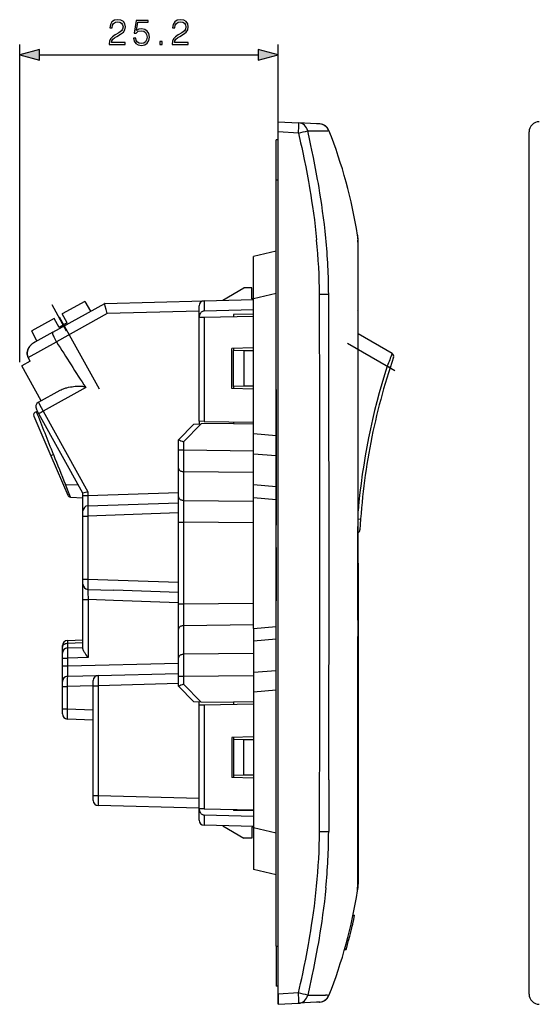
# Model space of a CAD drawing. Extents: x 0 to 420, y 0 to 297.
# Drawn here: x 196 to 246, y 97 to 193 of the extents above; entities that cross this region are included whole.
import ezdxf

# ---------------------------------------------------------------- set-up
doc = ezdxf.new("R2010")
doc.units = 0
doc.linetypes.add('DASHDOT', pattern=[18.5, 12, -3, 0.5, -3])
doc.layers.get('0').update_dxf_attribs({"linetype": 'CONTINUOUS'})

msp = doc.modelspace()

# ---------------------------------------------------------------- linework, layer by layer
at = {"color": 7}
for p, q in [((195.744171, 159.490097), (195.744171, 190.434006)), ((220.907181, 182.923477), (220.907181, 190.434006)), ((197.676025, 189.434006), (218.975327, 189.434006)), ((220.907181, 181.92485), (220.907181, 182.923477)), ((220.907181, 182.923477), (222.896759, 182.819214)), ((224.642334, 182.727722), (222.896759, 182.819214)), ((224.936935, 182.71228), (224.642334, 182.727722)), ((224.952225, 182.711487), (224.936935, 182.71228)), ((224.984375, 182.709808), (224.952225, 182.711487)), ((220.907181, 97.916862), (220.907181, 181.92485)), ((222.896759, 181.820587), (220.907181, 181.92485)), ((245.350479, 97.916862), (245.350479, 181.924835)), ((220.907181, 181.170853), (220.707184, 181.170853)), ((220.707184, 177.270859), (220.707184, 181.170853)), ((220.707184, 177.270859), (220.907181, 177.270859)), ((220.707184, 102.570854), (220.707184, 177.270859)), ((228.656403, 171.857452), (228.656036, 171.586319)), ((228.656036, 171.586319), (228.661896, 171.379944)), ((228.661896, 171.379944), (228.66275, 171.345673)), ((228.66275, 171.345673), (228.666809, 171.123047)), ((228.707184, 170.998108), (228.707184, 171.222137)), ((228.707184, 170.997223), (228.707184, 170.998001)), ((228.707184, 170.783417), (228.707184, 170.996735)), ((220.707184, 170.313507), (218.507187, 169.789703)), ((228.707184, 170.773666), (228.707184, 170.783417)), ((228.707184, 169.791397), (228.707184, 170.773666)), ((218.507187, 165.703918), (218.507187, 169.789703)), ((228.707184, 167.573425), (228.707184, 169.791397)), ((228.680237, 168.144623), (228.680405, 167.96405)), ((228.680405, 167.96405), (228.682114, 164.820892)), ((228.707184, 164.455795), (228.707184, 167.573425)), ((215.528625, 165.522156), (217.557175, 166.720856)), ((218.357178, 166.720856), (217.557175, 166.720856)), ((218.357178, 165.670853), (218.357178, 166.720856)), ((218.507187, 165.703918), (220.707184, 166.227722)), ((225.836182, 166.08493), (224.943832, 166.076813)), ((225.848557, 161.043289), (225.836182, 166.08493)), ((198.971939, 162.422638), (204.019821, 165.220718)), ((202.07254, 165.399017), (199.886322, 164.187164)), ((202.07254, 165.399017), (202.653946, 164.463593)), ((204.019958, 165.220795), (213.694092, 165.474121)), ((213.697922, 165.474213), (218.507187, 165.600159)), ((213.697922, 165.474213), (213.697922, 164.473877)), ((218.507187, 165.668243), (218.357178, 165.670853)), ((218.507187, 152.5121), (218.507187, 165.703918)), ((204.264572, 164.227539), (199.322174, 161.487915)), ((200.37114, 163.312561), (199.886322, 164.187164)), ((213.207184, 164.4617), (204.264572, 164.227539)), ((213.207184, 163.872223), (213.207184, 164.974289)), ((218.507187, 164.599808), (213.697922, 164.473877)), ((218.507187, 164.164597), (216.557175, 164.130554)), ((216.557175, 164.130554), (216.557175, 163.930695)), ((228.68219, 164.561859), (228.681183, 161.353607)), ((228.682114, 164.820892), (228.68219, 164.561859)), ((228.707184, 164.419006), (228.707184, 164.455795)), ((228.707184, 161.029343), (228.707184, 164.419006)), ((199.099167, 163.750839), (196.912949, 162.539001)), ((199.583984, 162.876221), (199.099167, 163.750839)), ((200.37114, 163.312561), (199.583984, 162.876221)), ((213.207184, 153.733902), (213.207184, 163.872223)), ((213.207428, 163.872223), (213.694092, 163.880707)), ((213.694092, 163.880707), (218.507187, 163.964722)), ((213.694092, 163.880707), (213.694092, 153.725403)), ((197.398132, 161.550262), (196.912949, 162.539001)), ((198.971939, 162.422638), (197.216843, 161.449768)), ((232.017273, 160.333115), (228.707184, 162.240662)), ((196.58107, 159.953995), (199.328613, 161.47699)), ((228.681183, 161.353607), (228.668472, 154.237442)), ((218.507187, 160.894196), (216.407181, 160.820862)), ((216.407181, 156.920853), (216.407181, 160.820862)), ((216.557175, 160.826111), (216.557175, 160.621094)), ((216.557175, 157.12085), (216.557175, 160.621094)), ((217.557175, 160.603638), (216.557175, 160.621094)), ((218.507187, 160.587051), (217.557175, 160.603638)), ((217.557175, 160.603638), (217.557175, 157.138306)), ((228.707184, 160.858475), (228.707184, 161.029343)), ((228.707184, 154.013535), (228.707184, 160.858475)), ((228.707199, 160.74025), (231.545319, 159.104675)), ((196.774994, 159.604141), (195.938095, 159.140244)), ((196.774994, 159.604141), (196.58107, 159.953995)), ((196.774994, 159.604141), (196.58107, 159.953995)), ((196.774994, 159.604141), (196.58107, 159.953995)), ((196.774994, 159.604141), (196.58107, 159.953995)), ((197.828857, 155.729233), (195.938095, 159.140244)), ((197.828857, 155.729233), (195.938095, 159.140244)), ((231.545319, 159.104675), (231.83075, 159.012299)), ((197.566467, 155.583786), (199.684402, 156.757782)), ((202.173096, 157.008438), (198.03511, 154.714722)), ((218.507187, 156.847519), (216.407181, 156.920853)), ((217.557175, 157.138306), (216.557175, 157.12085)), ((216.557175, 157.12085), (216.557175, 156.915619)), ((218.507187, 157.154892), (217.557175, 157.138306)), ((220.707397, 156.83757), (220.707184, 156.795898)), ((220.707184, 156.795898), (220.707184, 151.22876)), ((197.346481, 154.63736), (197.385254, 154.641953)), ((197.610886, 154.472305), (197.371719, 154.903793)), ((197.385223, 154.642075), (197.513138, 154.648773)), ((198.03511, 154.714722), (202.394089, 146.850906)), ((197.125183, 154.224182), (198.774216, 150.376038)), ((201.907181, 146.721588), (197.610886, 154.472305)), ((213.207184, 153.733902), (213.207184, 153.467087)), ((213.694092, 153.725403), (213.207428, 153.733887)), ((216.557175, 153.525574), (213.406891, 153.470581)), ((213.694092, 153.725403), (218.507187, 153.641388)), ((216.557175, 153.675415), (216.557175, 153.525574)), ((216.557175, 153.525574), (216.557175, 153.475555)), ((228.668472, 154.237442), (228.661163, 147.082886)), ((228.707184, 139.920853), (228.707184, 154.013535)), ((211.207184, 151.93219), (212.706955, 153.458359)), ((213.406891, 153.470581), (211.694092, 151.727631)), ((212.706955, 153.458359), (213.406891, 153.470581)), ((218.507187, 153.441528), (216.557175, 153.475555)), ((211.207184, 150.940521), (211.207184, 151.932159)), ((211.694092, 151.727631), (211.694092, 150.940521)), ((218.507187, 150.573654), (218.507187, 152.5121)), ((220.707184, 152.321457), (218.507187, 152.5121)), ((211.207184, 149.173355), (211.207184, 150.940521)), ((211.207184, 150.940521), (211.694092, 150.940521)), ((211.694092, 150.940521), (218.507187, 150.866623)), ((220.707184, 151.22876), (220.707184, 150.194717)), ((198.774216, 150.376038), (200.4254, 146.522888)), ((199.036148, 150.483185), (199.03241, 150.492676)), ((218.507187, 147.547455), (218.507187, 150.573654)), ((218.507187, 150.573654), (220.707184, 150.382996)), ((220.707184, 150.194717), (220.707184, 144.992828)), ((211.207184, 146.380112), (211.207184, 149.173355)), ((218.507187, 148.746033), (211.694092, 148.819931)), ((211.694092, 148.819931), (211.694092, 146.026688)), ((200.68544, 146.3414), (200.190109, 147.574081)), ((200.190125, 147.574387), (201.462036, 147.524734)), ((202.394089, 146.850906), (202.394089, 146.489517)), ((218.507187, 146.296844), (218.507187, 147.547455)), ((220.707184, 147.356812), (218.507187, 147.547455)), ((228.661163, 147.082886), (228.65892, 139.920853)), ((200.68544, 146.341385), (201.907166, 146.277298)), ((200.68544, 146.341385), (201.907166, 146.277298)), ((200.68544, 146.34137), (201.907166, 146.277298)), ((200.68544, 146.34137), (201.907166, 146.277298)), ((201.907181, 146.489517), (201.907181, 146.721603)), ((201.907181, 144.989975), (201.907181, 146.489517)), ((201.907425, 146.489517), (202.394089, 146.489517)), ((202.394089, 146.489517), (211.207184, 146.797272)), ((211.207184, 143.906097), (211.207184, 146.380112)), ((211.694092, 146.026688), (218.507187, 145.952789)), ((218.507187, 133.544876), (218.507187, 146.296844)), ((218.507187, 146.296844), (220.707184, 146.106201)), ((201.907181, 144.49028), (201.907181, 144.989716)), ((202.389725, 145.48967), (211.207184, 145.797577)), ((220.707184, 144.992828), (220.707184, 143.592896)), ((201.907181, 138.35144), (201.907181, 144.49028)), ((201.907425, 144.49028), (202.389725, 144.49028)), ((211.207184, 144.798187), (202.389725, 144.49028)), ((202.389725, 144.49028), (202.389725, 138.35144)), ((228.943771, 144.160095), (228.707306, 144.17691)), ((211.207184, 135.935623), (211.207184, 143.906097)), ((211.207184, 143.906097), (211.694092, 143.906097)), ((218.507187, 143.832184), (211.694092, 143.906097)), ((211.694092, 143.906097), (211.694092, 135.935623)), ((220.707184, 141.420853), (220.707184, 143.592896)), ((220.707184, 141.420853), (220.707184, 138.420853)), ((228.707184, 139.920853), (228.707184, 125.828171)), ((201.907181, 137.851929), (201.907181, 138.35144)), ((201.907425, 138.35144), (202.389725, 138.35144)), ((202.389725, 138.35144), (211.207184, 138.043518)), ((220.707184, 138.420853), (220.707184, 136.24881)), ((201.907181, 136.352249), (201.907181, 137.851929)), ((202.389252, 137.352432), (204.913452, 137.263916)), ((211.207184, 137.044128), (204.913452, 137.263916)), ((201.907181, 131.563019), (201.907181, 136.352249)), ((201.907532, 136.352249), (202.400635, 136.352249)), ((204.891647, 136.264526), (202.400635, 136.352249)), ((202.400635, 136.352249), (202.400635, 130.717743)), ((211.207184, 136.043976), (204.891647, 136.264526)), ((220.707184, 134.848877), (220.707184, 136.24881)), ((211.207184, 133.461594), (211.207184, 135.935623)), ((211.207184, 135.935623), (211.694092, 135.935623)), ((211.694092, 135.935623), (218.507187, 136.009521)), ((220.707184, 129.647003), (220.707184, 134.848877)), ((211.207184, 130.66835), (211.207184, 133.461594)), ((218.507187, 133.888931), (211.694092, 133.815033)), ((211.694092, 133.815033), (211.694092, 131.02179)), ((218.507187, 133.544876), (220.707184, 133.735519)), ((218.507187, 133.544876), (218.507187, 132.29425)), ((200.389725, 132.367859), (201.907181, 132.420853)), ((220.707184, 132.484894), (218.507187, 132.29425)), ((228.668259, 125.604279), (228.662003, 132.75885)), ((199.907181, 131.721817), (199.907181, 131.86795)), ((199.907181, 131.14798), (199.907181, 131.721817)), ((201.907181, 132.128143), (200.389725, 132.07515)), ((200.389725, 132.07515), (200.389725, 131.647675)), ((200.389725, 131.647675), (201.907181, 131.700653)), ((218.507187, 132.29425), (218.507187, 129.268066)), ((199.907181, 130.647888), (199.907181, 131.147705)), ((199.907181, 129.885498), (199.907181, 130.647888)), ((199.907532, 130.647888), (200.400635, 130.647888)), ((202.400635, 130.717743), (200.400635, 130.647888)), ((200.400635, 130.647888), (200.400635, 129.885498)), ((211.207184, 128.901199), (211.207184, 130.66835)), ((218.507187, 131.095688), (211.694092, 131.02179)), ((199.907181, 128.385498), (199.907181, 129.885498)), ((199.907532, 129.885498), (200.400635, 129.885498)), ((200.400635, 129.885498), (211.207184, 130.168488)), ((220.707184, 128.612946), (220.707184, 129.647003)), ((200.394089, 128.88533), (203.394089, 128.963898)), ((203.394089, 128.963898), (211.207184, 129.168488)), ((211.207184, 127.909546), (211.207184, 128.901199)), ((211.207184, 128.901199), (211.694092, 128.901199)), ((211.694092, 128.901199), (218.507187, 128.975098)), ((211.694092, 128.901199), (211.694092, 128.11409)), ((218.507187, 129.268066), (220.707184, 129.45871)), ((218.507187, 129.268066), (218.507187, 127.329613)), ((220.707184, 123.045815), (220.707184, 128.612946)), ((199.907181, 127.886017), (199.907181, 128.385254)), ((199.907181, 125.707855), (199.907181, 127.886017)), ((199.907516, 127.886017), (200.381012, 127.886017)), ((202.907181, 127.952171), (200.381012, 127.886017)), ((200.381012, 127.886017), (200.381012, 125.707855)), ((202.907181, 127.964233), (202.907181, 128.463806)), ((202.907181, 117.277496), (202.907181, 127.964233)), ((202.907425, 127.964233), (203.394089, 127.964233)), ((211.207184, 128.168823), (203.394089, 127.964233)), ((203.394089, 127.964233), (203.394089, 117.277496)), ((212.706955, 126.383354), (211.207184, 127.909531)), ((211.694092, 128.11409), (213.406891, 126.371132)), ((220.707184, 127.520264), (218.507187, 127.329605)), ((218.507187, 127.329613), (218.507187, 114.137794)), ((199.907181, 125.707855), (200.381012, 125.707855)), ((199.907181, 125.20871), (199.907181, 125.707855)), ((200.381012, 125.707855), (202.907181, 125.619637)), ((213.406891, 126.371132), (212.706955, 126.383354)), ((213.207184, 126.107819), (213.207184, 126.374619)), ((213.207184, 115.969498), (213.207184, 126.107819)), ((213.207428, 126.107819), (213.694092, 126.116318)), ((216.557175, 126.316147), (213.406891, 126.371132)), ((213.694092, 126.116318), (218.507187, 126.200325)), ((213.694092, 126.116318), (213.694092, 115.960999)), ((218.507187, 126.400192), (216.557175, 126.36615)), ((216.557175, 126.316147), (216.557175, 126.36615)), ((216.557175, 126.316147), (216.557175, 126.16629)), ((228.707184, 125.828171), (228.707184, 118.983238)), ((202.907181, 124.620857), (200.389725, 124.708771)), ((218.507187, 122.994202), (216.407181, 122.920868)), ((216.407181, 122.920868), (216.407181, 119.020851)), ((216.557175, 122.926102), (216.557175, 122.720856)), ((220.707397, 123.004135), (220.707184, 123.045815)), ((216.557175, 122.720856), (216.557175, 119.220627)), ((217.557175, 122.7034), (216.557175, 122.720856)), ((218.507187, 122.686821), (217.557175, 122.7034)), ((217.557175, 119.238083), (217.557175, 122.7034)), ((218.507187, 118.947517), (216.407181, 119.020851)), ((217.557175, 119.238083), (216.557175, 119.220627)), ((216.557175, 119.220627), (216.557175, 119.01561)), ((218.507187, 119.254669), (217.557175, 119.238083)), ((228.707184, 118.983238), (228.707184, 118.81237)), ((225.848557, 118.798424), (225.836197, 113.756783)), ((228.682251, 115.279907), (228.681396, 118.488556)), ((228.707184, 118.81237), (228.707184, 115.422699)), ((202.907181, 116.777916), (202.907181, 117.277496)), ((202.907516, 117.277496), (203.394089, 117.277496)), ((203.394089, 117.277496), (213.207184, 117.020531)), ((213.207184, 116.020874), (203.394089, 116.277832)), ((213.207184, 114.867424), (213.207184, 115.969498)), ((213.694092, 115.960999), (213.207428, 115.96949)), ((213.694092, 115.960999), (218.507187, 115.876984)), ((213.697922, 115.367836), (218.507187, 115.241898)), ((213.697922, 115.367836), (213.697922, 114.367493)), ((216.557175, 115.911018), (216.557175, 115.812653)), ((218.507187, 115.787132), (216.557175, 115.812653)), ((228.68219, 115.02121), (228.682251, 115.279907)), ((228.707184, 115.422699), (228.707184, 115.385918)), ((228.707184, 115.385918), (228.707184, 112.26828)), ((213.697922, 114.367493), (213.694092, 114.367592)), ((218.507187, 114.241562), (213.697922, 114.367493)), ((215.52861, 114.319557), (217.557175, 113.120857)), ((228.680527, 111.877022), (228.68219, 115.02121)), ((218.507187, 114.173477), (218.357178, 114.170853)), ((218.357178, 114.170853), (218.357178, 113.120857)), ((218.507187, 114.137794), (218.507187, 110.05201)), ((218.507187, 114.137794), (220.707184, 113.613983)), ((224.943832, 113.764893), (225.836197, 113.756783)), ((218.357178, 113.120857), (217.557175, 113.120857)), ((228.707184, 112.26828), (228.707184, 110.050316)), ((228.680359, 111.697083), (228.680527, 111.877022)), ((220.707184, 109.528198), (218.507187, 110.05201)), ((228.707184, 110.050316), (228.707184, 109.068047)), ((228.655975, 108.257309), (228.661789, 108.461105)), ((228.661789, 108.461105), (228.662674, 108.495499)), ((228.662674, 108.495499), (228.668045, 108.718498)), ((228.707184, 109.068047), (228.707184, 109.058289)), ((228.707184, 109.058289), (228.707184, 108.844978)), ((228.707184, 108.844498), (228.707184, 108.843712)), ((228.707184, 108.843613), (228.707184, 108.619583)), ((228.656326, 107.984177), (228.655975, 108.257309)), ((228.212067, 105.597221), (228.365387, 105.597221)), ((228.107437, 104.442917), (228.177124, 104.742638)), ((228.177856, 104.745758), (228.18605, 104.780571)), ((220.707184, 102.570854), (220.907181, 102.570854)), ((220.707184, 102.570854), (220.707184, 98.670853)), ((227.379517, 102.245911), (227.470444, 102.245911)), ((227.381271, 102.251534), (227.484177, 102.251534)), ((227.381851, 102.253304), (227.53743, 102.253304)), ((227.403732, 102.33062), (227.559631, 102.33062)), ((227.470474, 102.246284), (227.472443, 102.252113)), ((227.484314, 102.252045), (227.48468, 102.252968)), ((227.537811, 102.253532), (227.543243, 102.272514)), ((227.543243, 102.272514), (227.559448, 102.330627)), ((227.565491, 102.351341), (227.635239, 102.600739)), ((220.907181, 98.670853), (220.707184, 98.670853)), ((220.907181, 96.918236), (220.907181, 98.520859)), ((222.896759, 98.021133), (220.907181, 97.916862)), ((220.907181, 97.916862), (220.907181, 96.918236)), ((220.907181, 96.918236), (222.896759, 97.022507)), ((224.642334, 97.113991), (222.896759, 97.022507)), ((224.936935, 97.129425), (224.642334, 97.113991)), ((224.952225, 97.130226), (224.936935, 97.129425)), ((224.984375, 97.131912), (224.952225, 97.130226))]:
    msp.add_line(p, q, dxfattribs=at)
at = {"color": 7, "linetype": 'DASHDOT'}
for p, q in [((220.68718, 177.270859), (220.927185, 177.270859)), ((198.860535, 165.109558), (200.280945, 162.547073)), ((199.584671, 163.906296), (203.474106, 156.889572)), ((227.673935, 161.335693), (232.283768, 158.679123)), ((220.68718, 102.570854), (220.927185, 102.570854))]:
    msp.add_line(p, q, dxfattribs=at)
at = {"color": 7}
for points in [[(204.456757, 190.434006), (206.024902, 190.434006), (206.024902, 190.628723), (204.68277, 190.628723), (204.724487, 190.799103), (204.828796, 190.955566), (204.985275, 191.098114), (205.20433, 191.240692), (205.565933, 191.445831), (205.844101, 191.661407), (205.990143, 191.8909), (206.038818, 192.162109), (205.986664, 192.450699), (205.837143, 192.673218), (205.604187, 192.812317), (205.301682, 192.864471), (204.971359, 192.808838), (204.727966, 192.652374), (204.571503, 192.402008), (204.51239, 192.057785), (204.741882, 192.057785), (204.776642, 192.318573), (204.88443, 192.506317), (205.058289, 192.617584), (205.294724, 192.659317), (205.506836, 192.624542), (205.670258, 192.527191), (205.771088, 192.367249), (205.809326, 192.155151), (205.771088, 191.949997), (205.659821, 191.776154), (205.405991, 191.588379), (205.051331, 191.376282), (204.787079, 191.185059), (204.599319, 190.983383), (204.488052, 190.760849), (204.453278, 190.507019)], [(210.581238, 190.434006), (212.149384, 190.434006), (212.149384, 190.628723), (210.807251, 190.628723), (210.848969, 190.799103), (210.953278, 190.955566), (211.109741, 191.098114), (211.328796, 191.240692), (211.690414, 191.445831), (211.968582, 191.661407), (212.114624, 191.8909), (212.1633, 192.162109), (212.111145, 192.450699), (211.961624, 192.673218), (211.728668, 192.812317), (211.426163, 192.864471), (211.09584, 192.808838), (210.852448, 192.652374), (210.695984, 192.402008), (210.636871, 192.057785), (210.866364, 192.057785), (210.901123, 192.318573), (211.008911, 192.506317), (211.18277, 192.617584), (211.419205, 192.659317), (211.631302, 192.624542), (211.794724, 192.527191), (211.895569, 192.367249), (211.933807, 192.155151), (211.895569, 191.949997), (211.784302, 191.776154), (211.530472, 191.588379), (211.175812, 191.376282), (210.91156, 191.185059), (210.723801, 190.983383), (210.612534, 190.760849), (210.577759, 190.507019)], [(206.820465, 191.059875), (206.883041, 190.767792), (207.042984, 190.548752), (207.279434, 190.413147), (207.592361, 190.364471), (207.919205, 190.423584), (208.166077, 190.580048), (208.326019, 190.833862), (208.381653, 191.174622), (208.326019, 191.504944), (208.173035, 191.758759), (207.933121, 191.918701), (207.623657, 191.977814), (207.335068, 191.936096), (207.126434, 191.82135), (207.244659, 192.610641), (208.270386, 192.610641), (208.270386, 192.794922), (207.081238, 192.794922), (206.896957, 191.553619), (207.088196, 191.553619), (207.289856, 191.730957), (207.585403, 191.793533), (207.818375, 191.748322), (207.995697, 191.623154), (208.103485, 191.424957), (208.145218, 191.164185), (208.106964, 190.903412), (207.999176, 190.712173), (207.825333, 190.590469), (207.599319, 190.548752), (207.373306, 190.583527), (207.202942, 190.687836), (207.091675, 190.847778), (207.046463, 191.059875)], [(209.385834, 190.434006), (209.615311, 190.434006), (209.615311, 190.743469), (209.385834, 190.743469)], [(197.676025, 189.951645), (195.744171, 189.434006), (197.676025, 188.916382)], [(218.975327, 188.916382), (220.907181, 189.434006), (218.975327, 189.951645)]]:
    msp.add_lwpolyline(points, close=True, dxfattribs=at)
for points in [[(222.896774, 181.820587), (222.903641, 181.962463), (222.909317, 182.10144), (222.913681, 182.234741), (222.916672, 182.35965), (222.918137, 182.473602), (222.918137, 182.57431), (222.916672, 182.65976), (222.913681, 182.728149), (222.909317, 182.778137), (222.903641, 182.808685), (222.896774, 182.819214)], [(222.896759, 181.820587), (223.10643, 180.879761), (223.208435, 180.408951), (223.308441, 179.937866), (223.454483, 179.230713), (223.595535, 178.522903), (223.731277, 177.814423), (223.86142, 177.105255), (223.933151, 176.699722), (224.002899, 176.293961), (224.092712, 175.752594), (224.178757, 175.210846), (224.260895, 174.668701), (224.354126, 174.017593), (224.441315, 173.365936), (224.522217, 172.713745), (224.596619, 172.061035), (224.664261, 171.407776)], [(225.556046, 171.586731), (225.488937, 172.243713), (225.415115, 172.899872), (225.334824, 173.555206), (225.248276, 174.209717), (225.155701, 174.863419), (225.074127, 175.407593), (224.988647, 175.951233), (224.899414, 176.494354), (224.830093, 176.901367), (224.758789, 177.308105), (224.629425, 178.019257), (224.494446, 178.729645), (224.354187, 179.439285), (224.208923, 180.148254), (224.109467, 180.620529), (224.008011, 181.09256), (223.799469, 182.035889)], [(223.799469, 182.035889), (224.198532, 182.029907), (224.571442, 182.026428), (224.840927, 182.025604), (225.085724, 182.02655), (225.329056, 182.029907), (225.52951, 182.035843)], [(225.52951, 182.035843), (225.684616, 182.04451), (225.741364, 182.049438), (225.783432, 182.054489), (225.808029, 182.058884), (225.815689, 182.061005), (225.820175, 182.063019), (225.821228, 182.064011)], [(228.666809, 171.123047), (228.674332, 170.544724), (228.677628, 170.066742), (228.679398, 169.439911), (228.680237, 168.144623)], [(204.264572, 164.227539), (204.161865, 164.612091), (204.07576, 164.950836), (204.037018, 165.115875), (204.02533, 165.172012), (204.019852, 165.204529), (204.018921, 165.214355), (204.019211, 165.219727), (204.019592, 165.22052), (204.019821, 165.220718)], [(213.697922, 165.474182), (213.697495, 165.474182), (213.697067, 165.474182), (213.69664, 165.474152), (213.696213, 165.474152), (213.695786, 165.474152), (213.695358, 165.474152), (213.694931, 165.474152), (213.694504, 165.474121), (213.694077, 165.474121)], [(213.697922, 164.473877), (213.628159, 164.465088), (213.559891, 164.442596), (213.494553, 164.40686), (213.433395, 164.358521), (213.377579, 164.298584), (213.328262, 164.22818), (213.286362, 164.148712), (213.252762, 164.061768), (213.228073, 163.969025), (213.212784, 163.872314)], [(199.322174, 161.487915), (199.22493, 161.670395), (199.135803, 161.851196), (199.095551, 161.938843), (199.05899, 162.023178), (199.017166, 162.128387), (198.984726, 162.222534), (198.972534, 162.26445), (198.963287, 162.302429), (198.957306, 162.334991), (198.954407, 162.363098), (198.954391, 162.382172), (198.956482, 162.397949), (198.961395, 162.41156), (198.968994, 162.4207), (198.971939, 162.422638)], [(196.58107, 159.953995), (196.547989, 160.020752), (196.521011, 160.090164), (196.500275, 160.161636), (196.48584, 160.234634), (196.477737, 160.30864), (196.475876, 160.383118), (196.479889, 160.455582), (196.48941, 160.527542), (196.504242, 160.598602), (196.524078, 160.668427), (196.53981, 160.713837), (196.557526, 160.758514), (196.577408, 160.802963), (196.599136, 160.846542), (196.64035, 160.918869), (196.68631, 160.988297), (196.736603, 161.054688), (196.790863, 161.11792), (196.827942, 161.157166), (196.866425, 161.195038), (196.9086, 161.233643), (196.952148, 161.270691), (197.036713, 161.335709), (197.125183, 161.395416), (197.216843, 161.449768)], [(196.58107, 159.953995), (196.547989, 160.020752), (196.521011, 160.090164), (196.500275, 160.161636), (196.48584, 160.234634), (196.477737, 160.30864), (196.475876, 160.383118), (196.479889, 160.455582), (196.48941, 160.527542), (196.504242, 160.598602), (196.524078, 160.668427), (196.53981, 160.713837), (196.557526, 160.758514), (196.577408, 160.802963), (196.599136, 160.846542), (196.64035, 160.918869), (196.68631, 160.988297), (196.736603, 161.054688), (196.790863, 161.11792), (196.827942, 161.157166), (196.866425, 161.195038), (196.9086, 161.233643), (196.952148, 161.270691), (197.036713, 161.335709), (197.125183, 161.395416), (197.216843, 161.449768)], [(197.216843, 161.449768), (197.114243, 161.388458), (197.064453, 161.355316), (197.015823, 161.32048), (196.945236, 161.265076), (196.877838, 161.205841), (196.813995, 161.142776), (196.754166, 161.075943), (196.69664, 161.002533), (196.644302, 160.925049), (196.597717, 160.843643), (196.557617, 160.758682), (196.540054, 160.714569), (196.524445, 160.669769), (196.511108, 160.625275), (196.499817, 160.580292), (196.487946, 160.519058), (196.480042, 160.457291), (196.476242, 160.395187), (196.477219, 160.320007), (196.48436, 160.245422), (196.497803, 160.171967), (196.517639, 160.100037), (196.5439, 160.030029), (196.576431, 159.962494), (196.58107, 159.953995)], [(197.216843, 161.449768), (197.114243, 161.388458), (197.064453, 161.355316), (197.015823, 161.32048), (196.945236, 161.265076), (196.877838, 161.205841), (196.813995, 161.142776), (196.754166, 161.075943), (196.69664, 161.002533), (196.644302, 160.925049), (196.597717, 160.843643), (196.557617, 160.758682), (196.540054, 160.714569), (196.524445, 160.669769), (196.511108, 160.625275), (196.499817, 160.580292), (196.487946, 160.519058), (196.480042, 160.457291), (196.476242, 160.395187), (196.477219, 160.320007), (196.48436, 160.245422), (196.497803, 160.171967), (196.517639, 160.100037), (196.5439, 160.030029), (196.576431, 159.962494), (196.58107, 159.953995)], [(199.322189, 161.487915), (199.322861, 161.486664), (199.323532, 161.485443), (199.324203, 161.484222), (199.324905, 161.482971), (199.325577, 161.48175), (199.326279, 161.480499), (199.32695, 161.479279), (199.327621, 161.478058), (199.328293, 161.476807)], [(199.684402, 156.757782), (199.783951, 156.809082), (199.887695, 156.85556), (199.995087, 156.897705), (200.077667, 156.926682), (200.161819, 156.953583), (200.247528, 156.978577), (200.334503, 157.001678), (200.511536, 157.042633), (200.692154, 157.077103), (200.84198, 157.100952), (200.993622, 157.121246), (201.146851, 157.137833), (201.263153, 157.147614), (201.377075, 157.154633), (201.490997, 157.158997), (201.608505, 157.160156), (201.732849, 157.156372), (201.79512, 157.15184), (201.85733, 157.145157)], [(201.85733, 157.145157), (201.940552, 157.132874), (201.982544, 157.12413), (202.013672, 157.115784), (202.044006, 157.10556), (202.087112, 157.085922), (202.107147, 157.073883), (202.125961, 157.060196), (202.151489, 157.036316), (202.173096, 157.008438)], [(197.566467, 155.583786), (197.566391, 155.58371), (197.566376, 155.583344), (197.567154, 155.580688), (197.577271, 155.558838), (197.59848, 155.517136), (197.669662, 155.38266), (197.835815, 155.076477), (198.03511, 154.714722)], [(211.207199, 149.17334), (211.212112, 149.123871), (211.226791, 149.075348), (211.2509, 149.028778), (211.283981, 148.985046), (211.325424, 148.945007), (211.374374, 148.909485), (211.429916, 148.87915), (211.49086, 148.854614), (211.556076, 148.836334), (211.624252, 148.824707), (211.694077, 148.819916)], [(202.394089, 146.489517), (202.388397, 146.103043), (202.385559, 145.763275), (202.385773, 145.592041), (202.386627, 145.535095), (202.388504, 145.494766), (202.389297, 145.490234), (202.389496, 145.489838), (202.389587, 145.489731), (202.389725, 145.48967)], [(211.207199, 146.380096), (211.212112, 146.330627), (211.226791, 146.282104), (211.2509, 146.235535), (211.283981, 146.191803), (211.325424, 146.151764), (211.374374, 146.116241), (211.429916, 146.085907), (211.49086, 146.061371), (211.556076, 146.043091), (211.624252, 146.031464), (211.694077, 146.026672)], [(202.389725, 145.48967), (202.389496, 145.489563), (202.389343, 145.489395), (202.389038, 145.488785), (202.387741, 145.481979), (202.386612, 145.468918), (202.384827, 145.426483), (202.383163, 145.32811), (202.38298, 145.061356), (202.385391, 144.784515), (202.389725, 144.49028)], [(202.389725, 138.35144), (202.384903, 138.016068), (202.382629, 137.709229), (202.383438, 137.480026), (202.385071, 137.404694), (202.387665, 137.360214), (202.388702, 137.353928), (202.389252, 137.352432)], [(211.694077, 133.815033), (211.624252, 133.810242), (211.556076, 133.798615), (211.49086, 133.780334), (211.429916, 133.755798), (211.374374, 133.725464), (211.325424, 133.689911), (211.283981, 133.649902), (211.2509, 133.606171), (211.226791, 133.55957), (211.212112, 133.511078), (211.207199, 133.461578)], [(200.389725, 132.075165), (200.320358, 132.070007), (200.25267, 132.058075), (200.187973, 132.039581), (200.127579, 132.014923), (200.072617, 131.984558), (200.024155, 131.949066), (199.983139, 131.90918), (199.950424, 131.865631), (199.926559, 131.819275), (199.912033, 131.771027), (199.907181, 131.721802)], [(202.400635, 130.717743), (202.333496, 130.810593), (202.186554, 131.017899), (202.117096, 131.120392), (202.067612, 131.196838), (202.021469, 131.272522), (201.98909, 131.329834), (201.960358, 131.385925), (201.939087, 131.433472), (201.922531, 131.478638), (201.911118, 131.523239), (201.907181, 131.563019)], [(211.694077, 131.02179), (211.624252, 131.016998), (211.556076, 131.005371), (211.49086, 130.987091), (211.429916, 130.962555), (211.374374, 130.93222), (211.325424, 130.896667), (211.283981, 130.856659), (211.2509, 130.812927), (211.226791, 130.766327), (211.212112, 130.717834), (211.207199, 130.668335)], [(200.394089, 128.88533), (200.39389, 128.8853), (200.393494, 128.88504), (200.393082, 128.884552), (200.392303, 128.882843), (200.388947, 128.863434), (200.385986, 128.825562), (200.381378, 128.700836), (200.378784, 128.534164), (200.37793, 128.334396), (200.381012, 127.886017)], [(203.394089, 128.963898), (203.393982, 128.963852), (203.393768, 128.963562), (203.393555, 128.962967), (203.393127, 128.960922), (203.391464, 128.937561), (203.390167, 128.892136), (203.388779, 128.744095), (203.389786, 128.388046), (203.394089, 127.964233)], [(200.381012, 125.707855), (200.376312, 125.316635), (200.376648, 124.974396), (200.380066, 124.809685), (200.382736, 124.754509), (200.38559, 124.723137), (200.38829, 124.710403), (200.388855, 124.709366), (200.389435, 124.708839), (200.389725, 124.708771)], [(228.681396, 118.488556), (228.677597, 120.567772), (228.671967, 122.654465), (228.671082, 123.380379), (228.668259, 125.604279)], [(203.394089, 117.277496), (203.390472, 116.940819), (203.388794, 116.630692), (203.389755, 116.379417), (203.391861, 116.296555), (203.393433, 116.279259), (203.393723, 116.278282), (203.39386, 116.278), (203.394089, 116.277832)], [(213.212784, 115.969398), (213.228073, 115.872688), (213.252762, 115.77993), (213.286362, 115.69297), (213.328262, 115.613533), (213.377579, 115.543129), (213.433395, 115.483192), (213.494553, 115.434853), (213.559891, 115.399086), (213.628159, 115.37661), (213.697922, 115.367836)], [(228.668045, 108.718498), (228.675003, 109.283936), (228.677368, 109.72998), (228.679535, 110.848404), (228.680359, 111.697083)], [(222.896759, 98.021133), (223.10643, 98.96196), (223.208435, 99.432762), (223.308441, 99.903847), (223.454483, 100.611), (223.595535, 101.31881), (223.731277, 102.02729), (223.86142, 102.73645), (223.933151, 103.141983), (224.002899, 103.547745), (224.092712, 104.089111), (224.178757, 104.630875), (224.260895, 105.173019), (224.354126, 105.82412), (224.441315, 106.475769), (224.522217, 107.12796), (224.596619, 107.780685), (224.664261, 108.433929)], [(225.556046, 108.25499), (225.488937, 107.597992), (225.415115, 106.941841), (225.334824, 106.286514), (225.248276, 105.632004), (225.155701, 104.978294), (225.074127, 104.434128), (224.988647, 103.890488), (224.899414, 103.347359), (224.830093, 102.940346), (224.758789, 102.5336), (224.629425, 101.822449), (224.494446, 101.112068), (224.354187, 100.402428), (224.208939, 99.693466), (224.109467, 99.221184), (224.008011, 98.749161), (223.799469, 97.805817)], [(222.896774, 97.022499), (222.903641, 97.033028), (222.909317, 97.063576), (222.913681, 97.113564), (222.916672, 97.181969), (222.918137, 97.267403), (222.918137, 97.368111), (222.916672, 97.482063), (222.913681, 97.606972), (222.909317, 97.740273), (222.903641, 97.87925), (222.896774, 98.021126)], [(223.799149, 97.805893), (224.35643, 97.813942), (224.614655, 97.81636), (224.97049, 97.816978), (225.207886, 97.814636), (225.414734, 97.809769), (225.531601, 97.805283)], [(225.822662, 97.780899), (225.82782, 97.777229), (225.831284, 97.773796), (225.833237, 97.772972)]]:
    msp.add_lwpolyline(points, dxfattribs=at)
for centre, radius, start, end in [((222.836685, 181.840408), 0.981563, 11.477137, 86.487188), ((224.884598, 181.713638), 1.000017, 20.509538, 86.999972), ((224.932037, 181.711151), 1.000011, 21.468731, 86.898666), ((246.34848, 181.925461), 0.99797, 89.964684, 180.035334), ((215.965805, 213.071106), 32.009205, 282.505043, 284.16624), ((225.830872, 182.060593), 0.010058, 73.620867, 160.489829), ((225.84082, 182.104828), 0.035401, 258.384612, 307.219454), ((179.75, 163.984161), 49.536006, 9.145507, 21.423223), ((224.70636, 171.222046), 4.000821, 0.001228, 9.13837), ((167.588348, 165.734604), 57.35683, 0.341852, 5.676385), ((166.623596, 165.821106), 59.213505, 0.255272, 5.587703), ((224.754562, 170.783386), 3.952616, 0.000261, 8.680895), ((-1401.316528, 159.017853), 1626.275883, 0.067068, 0.248697), ((213.707184, 164.974289), 0.5, 91.500001, 179.999978), ((228.277985, 164.417297), 0.429232, 0.229026, 19.67797), ((443.835754, 313.924957), 288.138649, 211.943164, 212.996489), ((-8473.308594, 140.00769), 8698.29167, 359.999428, 0.13776), ((-8882.316406, 139.479568), 9108.189617, 0.002776, 0.135648), ((329.138, 122.314728), 104.296856, 158.621895, 159.344844), ((231.867493, 160.073181), 0.3, 341.136402, 60.045771), ((291.443298, 139.718109), 62.657167, 161.136402, 168.999999), ((291.443298, 139.718109), 62.957167, 162.065322, 175.196934), ((197.808868, 155.146484), 0.5, 118.999995, 208.999995), ((197.401123, 154.342224), 0.30014, 100.489595, 203.160511), ((197.401123, 154.342224), 0.30014, 100.489595, 203.160511), ((-412.062927, -89.571907), 656.557761, 21.44704, 21.83662), ((203.645432, 144.323944), 11.807934, 118.366072, 120.735382), ((218.364807, 168.402008), 17.958675, 246.51237, 248.195746), ((291.443298, 139.718109), 62.657167, 168.999999, 176.863596), ((733.064697, 149.850403), 521.371684, 179.880203, 180.11324), ((202.358475, 142.311707), 8.820729, 112.125526, 113.959712), ((765.520081, 373.517975), 608.809161, 201.490448, 201.784979), ((208.544113, 122.54731), 25.069298, 104.200594, 105.351228), ((200.701141, 146.6409), 0.299927, 203.16812, 266.997112), ((200.701141, 146.6409), 0.299927, 203.16812, 266.997112), ((737.154541, 144.996124), 525.46155, 179.887635, 180.118854), ((202.407181, 144.989975), 0.5, 91.999998, 179.999995), ((228.580414, 143.162689), 0.3, 294.998585, 356.863598), ((-8473.308594, 139.833923), 8698.291657, 359.862241, 0.000573), ((-8882.31543, 140.36203), 9108.189538, 359.864352, 359.997225), ((4125.98584, 139.803726), 3897.329944, 179.998284, 180.103568), ((202.407059, 137.85202), 0.499897, 180.01188, 267.958693), ((247.982605, 137.44371), 45.59422, 180.114701, 181.371688), ((733.533508, 134.84549), 521.840491, 179.880313, 180.113144), ((200.407181, 131.868164), 0.5, 91.999998, 179.999995), ((200.407181, 131.14798), 0.5, 91.999998, 179.999995), ((208.070847, 132.248398), 7.682613, 179.112244, 181.292062), ((245.171661, 131.711853), 44.782829, 180.082121, 181.361347), ((737.156067, 129.991226), 525.463097, 179.887635, 180.118854), ((246.733902, 129.001022), 46.340943, 178.906382, 180.142486), ((200.407181, 128.385498), 0.5, 91.500001, 179.999995), ((203.407181, 128.464066), 0.5, 91.500001, 179.999995), ((218.351669, 111.46994), 17.925713, 111.80116, 113.487623), ((200.407181, 125.208466), 0.5, 179.999995, 268.000002), ((-1401.316528, 120.823845), 1626.275883, 359.751303, 359.932933), ((203.407181, 116.777664), 0.5, 179.999978, 268.499999), ((228.277985, 115.424408), 0.429232, 340.32203, 359.770974), ((213.707184, 114.867424), 0.5, 179.999978, 268.499999), ((167.588348, 114.107109), 57.35683, 354.323616, 359.658149), ((166.623596, 114.020599), 59.213505, 354.412297, 359.744729), ((224.70636, 108.619667), 4.000828, 350.861637, 359.998764), ((224.754562, 109.058334), 3.952616, 351.319106, 359.99974), ((179.747925, 115.859138), 49.538432, 338.575933, 350.853052), ((179.788498, 115.846565), 49.646381, 344.202134, 348.085786), ((215.774475, 65.962234), 32.839884, 75.855275, 77.474453), ((246.34848, 97.916252), 0.99797, 179.964666, 270.035316), ((222.836685, 98.001297), 0.981563, 273.512812, 348.522863), ((224.884598, 98.128075), 1.000017, 273.000028, 339.490462), ((224.932037, 98.130554), 1.000011, 273.101327, 338.531273), ((225.355408, 93.985115), 3.824263, 82.982086, 87.359096), ((225.835724, 97.719322), 0.053227, 58.467355, 92.662328)]:
    msp.add_arc(centre, radius, start, end, dxfattribs=at)
for points in [[(197.676025, 189.951645), (195.744171, 189.434006), (197.676025, 189.951645), (197.676025, 188.916382)], [(218.975327, 188.916382), (220.907181, 189.434006), (218.975327, 188.916382), (218.975327, 189.951645)]]:
    msp.add_solid(points, dxfattribs=at)

doc.saveas('drawing.dxf')
